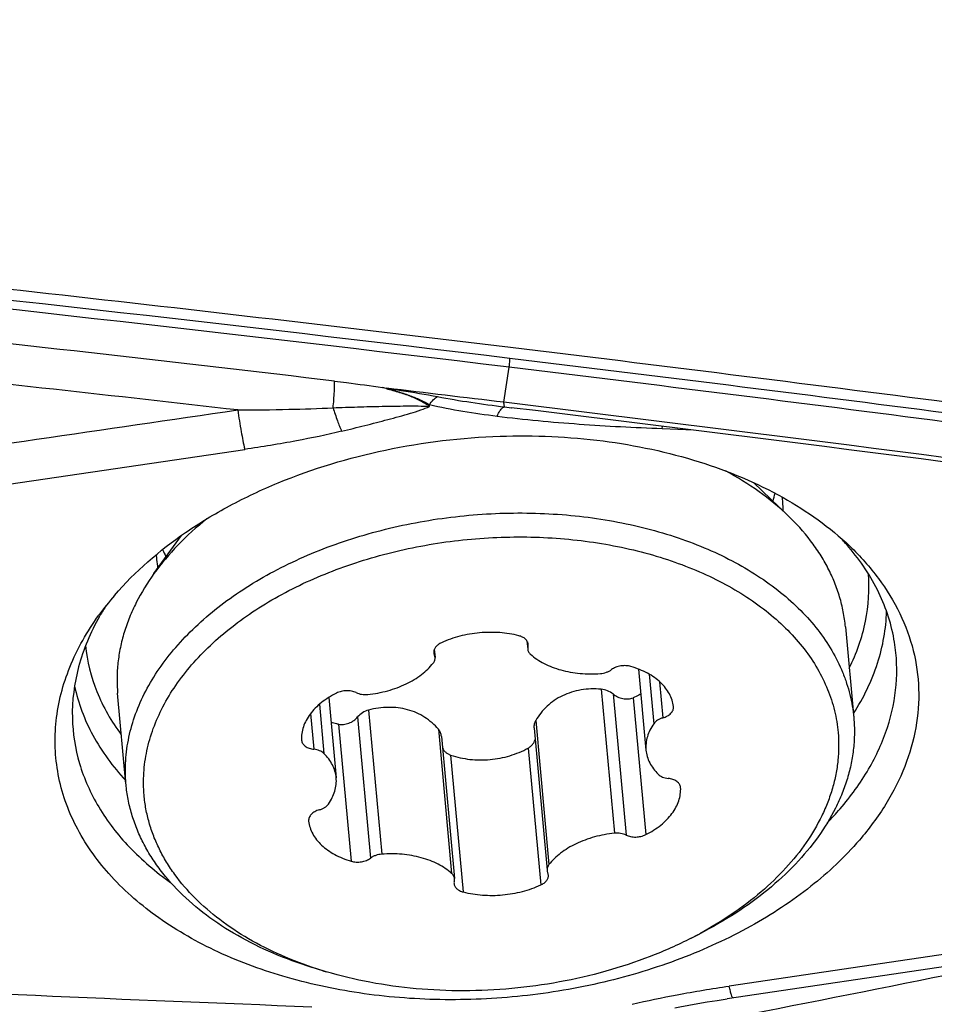
# Model space of a CAD drawing. Units: millimetres. Extents: x 0 to 594, y 0 to 420.
# Drawn here: x 394 to 399, y 258 to 264 of the extents above; entities that cross this region are included whole.
import ezdxf
from ezdxf.enums import TextEntityAlignment as Align

# ---------------------------------------------------------------- set-up
doc = ezdxf.new("R2010")
doc.units = ezdxf.units.MM
doc.header["$LTSCALE"] = 32.67
doc.layers.get('0').update_dxf_attribs({"linetype": 'CONTINUOUS'})
for name, color, linetype in [('10105076_CL', 7, 'CONTINUOUS'), ('607088417-000_CL', 7, 'CONTINUOUS'), ('607250458-000_DIM', 7, 'CONTINUOUS')]:
    doc.layers.add(name, color=color, linetype=linetype)
doc.styles.get("Standard").update_dxf_attribs({"font": 'TXT.SHX', "width": 0.7})
doc.styles.add('TEXTSTYLE_3', font='TXT.SHX', dxfattribs={"width": 0.6})
doc.dimstyles.new('DIMSTYLE_3', dxfattribs={"dimtxt": 3.5, "dimasz": 3.5, "dimexe": 1.5, "dimexo": 0, "dimgap": 0.875, "dimtad": 1, "dimdec": 3, "dimdsep": 46, "dimtxsty": 'STANDARD', "dimblk": '_FILLED', "dimblk1": '_FILLED', "dimblk2": '_FILLED', "dimcen": 0.09, "dimclrt": 2, "dimadec": 3, "dimazin": 2, "dimtol": 1, "dimtm": 0.5, "dimtfac": 0.6, "dimtdec": 3, "dimtofl": 0, "dimtmove": 0, "dimatfit": 3, "dimldrblk": '_FILLED', "dimfxl": 1, "dimtolj": 1, "dimarcsym": 0})

# ---------------------------------------------------------------- blocks, each defined once
blk = doc.blocks.new('_FILLED')
at = {"color": 0, "linetype": 'BYBLOCK'}
blk.add_solid([(0, 0), (-1, 0.125), (-1, -0.125)], dxfattribs=at)
blk = doc.blocks.new('*D2')
at = {"layer": '607250458-000_DIM', "color": 3, "linetype": 'CONTINUOUS'}
for p, q in [((293.9048, 262.2396), (293.9048, 300.3035)), ((433.9048, 267.3622), (433.9048, 300.3035)), ((293.9048, 298.8035), (363.9048, 298.8035)), ((433.9048, 298.8035), (363.9048, 298.8035))]:
    blk.add_line(p, q, dxfattribs=at)
at = {"layer": '607250458-000_DIM', "color": 3, "linetype": 'CONTINUOUS', "xscale": 3.5, "yscale": 3.5, "zscale": 3.5, "rotation": 180}
blk.add_blockref('_FILLED', (293.9048, 298.8035), dxfattribs=at)
at = {"layer": '607250458-000_DIM', "color": 3, "linetype": 'CONTINUOUS', "xscale": 3.5, "yscale": 3.5, "zscale": 3.5}
blk.add_blockref('_FILLED', (433.9048, 298.8035), dxfattribs=at)
at = {"layer": '607250458-000_DIM', "color": 2, "linetype": 'CONTINUOUS', "style": 'TEXTSTYLE_3'}
for s, width, p in [(' 0', 0.785714, (366.3798, 302.6535)), ('-0.5', 0.696429, (367.6548, 299.8535))]:
    blk.add_text(s, height=2.1, dxfattribs=dict(at, width=width)).set_placement(p, align=Align.CENTER)
at = {"layer": '607250458-000_DIM', "color": 2, "linetype": 'CONTINUOUS', "width": 0.714286}
blk.add_text('140', height=3.5, dxfattribs=at).set_placement((360.9798, 300.5535), align=Align.CENTER)

msp = doc.modelspace()

# ---------------------------------------------------------------- linework, layer by layer
at = {"layer": '10105076_CL', "color": 7, "linetype": 'CONTINUOUS'}
for p, q in [((398.4912, 261.0831), (398.2895, 261.276)), ((394.761, 260.7401), (394.9235, 260.9657)), ((398.8297, 260.4274), (398.8792, 259.8894)), ((396.4109, 260.2949), (396.4153, 260.2471)), ((396.9558, 260.3448), (396.9603, 260.2959)), ((397.6124, 260.1781), (397.6562, 259.7018)), ((394.5966, 259.5034), (394.5474, 260.0375)), ((395.79, 260.0117), (395.8335, 259.5392)), ((397.8184, 259.9567), (397.8183, 259.958)), ((396.9975, 259.8303), (397.0744, 258.994)), ((396.4525, 259.7817), (396.5294, 258.9452)), ((395.6296, 259.7607), (395.6297, 259.7591)), ((394.5969, 259.4995), (394.5966, 259.5034)), ((397.8601, 259.4804), (397.86, 259.482)), ((395.6713, 259.2844), (395.6714, 259.2831)), ((397.922, 258.5945), (397.9725, 258.6203)), ((395.7745, 258.397), (395.7202, 258.4132))]:
    msp.add_line(p, q, dxfattribs=at)
at = {"layer": '10105076_CL', "color": 9, "linetype": 'CONTINUOUS'}
for p, q in [((396.959, 260.3393), (396.9616, 260.3105)), ((396.4089, 260.289), (396.4115, 260.2609)), ((397.6755, 260.1478), (397.7022, 259.8569)), ((397.3923, 260.0602), (397.4703, 259.2121)), ((397.7362, 260.1042), (397.7557, 259.8913)), ((397.4626, 260.0319), (397.539, 259.2013)), ((397.5805, 260.0099), (397.6546, 259.2039)), ((395.7348, 259.9711), (395.7614, 259.682)), ((395.6833, 259.9172), (395.7027, 259.7062)), ((395.9597, 259.8964), (396.0361, 259.0658)), ((396.0238, 259.9368), (396.1018, 259.0887)), ((395.8477, 259.8537), (395.9218, 259.0477)), ((397.0073, 259.8754), (397.0853, 259.0273)), ((396.4349, 259.8238), (396.5129, 258.9757)), ((396.963, 259.7135), (397.0371, 258.9075)), ((396.507, 259.6724), (396.5811, 258.8664)), ((397.86, 259.482), (397.8601, 259.4804)), ((395.6713, 259.2844), (395.6714, 259.2831))]:
    msp.add_line(p, q, dxfattribs=at)
at = {"layer": '10105076_CL', "color": 7, "linetype": 'CONTINUOUS'}
for centre, radius, start, end in [((396.8323, 260.7255), 2.3936, 297.08389, 298.44038), ((396.4608, 260.7022), 2.4052, 252.07096, 253.42111)]:
    msp.add_arc(centre, radius, start, end, dxfattribs=at)
for points, knots in [([(398.4912, 261.0831), (398.4383, 261.1337), (398.3211, 261.2294), (398.1921, 261.3082), (398.1236, 261.3447)], [0, 0, 0, 0, 0.485372, 1, 1, 1, 1]), ([(394.5966, 259.5034), (394.5946, 259.5261), (394.5923, 259.5717), (394.5941, 259.6404), (394.6011, 259.7092), (394.6173, 259.8015), (394.6508, 259.9168), (394.7109, 260.0518), (394.7905, 260.1833), (394.8887, 260.3099), (395.0046, 260.4304), (395.137, 260.5439), (395.2847, 260.6491), (395.4463, 260.7452), (395.6201, 260.8313), (395.8047, 260.9065), (395.9981, 260.9701), (396.1986, 261.0215), (396.4043, 261.0602), (396.6131, 261.0859), (396.8231, 261.0984), (397.0324, 261.0974), (397.2388, 261.083), (397.4404, 261.0554), (397.6353, 261.0148), (397.8217, 260.9615), (397.9978, 260.8961), (398.1618, 260.8193), (398.3123, 260.7316), (398.4478, 260.6339), (398.567, 260.5271), (398.6687, 260.4122), (398.7518, 260.2902), (398.8053, 260.1828), (398.8378, 260.095), (398.8569, 260.0285), (398.8709, 259.9613), (398.8768, 259.916), (398.8788, 259.8933)], [0, 0, 0, 0, 0.012154, 0.02435, 0.036628, 0.049026, 0.074305, 0.100453, 0.127665, 0.156074, 0.185756, 0.21673, 0.248967, 0.282397, 0.316911, 0.352371, 0.388616, 0.425465, 0.462724, 0.500188, 0.537649, 0.574898, 0.611733, 0.647958, 0.683394, 0.717878, 0.751275, 0.783478, 0.814416, 0.844061, 0.872435, 0.899614, 0.925735, 0.950992, 0.963382, 0.975655, 0.987847, 1, 1, 1, 1]), ([(395.073, 261.0629), (395.0127, 261.0147), (394.9009, 260.9141), (394.8036, 260.7992), (394.761, 260.7401)], [0, 0, 0, 0, 0.514561, 1, 1, 1, 1]), ([(398.8297, 260.4274), (398.827, 260.4571), (398.8186, 260.5164), (398.7971, 260.604), (398.7669, 260.6901), (398.7282, 260.7743), (398.6811, 260.8561), (398.6063, 260.9631), (398.5395, 261.0369), (398.4912, 261.0831)], [0, 0, 0, 0, 0.118616, 0.237901, 0.358504, 0.481031, 0.606028, 0.733972, 1, 1, 1, 1]), ([(394.7031, 259.4365), (394.7012, 259.4582), (394.6991, 259.5017), (394.7014, 259.5894), (394.7168, 259.6999), (394.755, 259.831), (394.8124, 259.9599), (394.8884, 260.0853), (394.9822, 260.2061), (395.0929, 260.3211), (395.2194, 260.4293), (395.3605, 260.5297), (395.5147, 260.6214), (395.6808, 260.7034), (395.857, 260.775), (396.0417, 260.8356), (396.2331, 260.8845), (396.4294, 260.9214), (396.6287, 260.9457), (396.8292, 260.9574), (397.0288, 260.9563), (397.2257, 260.9423), (397.4181, 260.9158), (397.604, 260.8768), (397.7817, 260.8257), (397.9495, 260.7631), (398.1058, 260.6895), (398.2491, 260.6056), (398.378, 260.5122), (398.4914, 260.4101), (398.588, 260.3002), (398.6669, 260.1836), (398.7176, 260.0811), (398.7482, 259.9972), (398.7661, 259.9337), (398.7792, 259.8695), (398.7847, 259.8262), (398.7866, 259.8046)], [0, 0, 0, 0, 0.012156, 0.024355, 0.04902, 0.074306, 0.100463, 0.127685, 0.156107, 0.185802, 0.216792, 0.249045, 0.282492, 0.317022, 0.352499, 0.38876, 0.425623, 0.462893, 0.500367, 0.537834, 0.575087, 0.611921, 0.648142, 0.683569, 0.718042, 0.751423, 0.783607, 0.814523, 0.844145, 0.872496, 0.899653, 0.925755, 0.950999, 0.963384, 0.975654, 0.987846, 1, 1, 1, 1]), ([(394.761, 260.7401), (394.7222, 260.6862), (394.6702, 260.6019), (394.6164, 260.4837), (394.585, 260.3951), (394.5621, 260.3058), (394.548, 260.2162), (394.5426, 260.1266), (394.5449, 260.0671), (394.5474, 260.0375)], [0, 0, 0, 0, 0.265993, 0.393943, 0.518955, 0.641501, 0.762118, 0.881404, 1, 1, 1, 1]), ([(396.9086, 260.3747), (396.8717, 260.3841), (396.7945, 260.3961), (396.677, 260.3949), (396.561, 260.3751), (396.4873, 260.3494), (396.4526, 260.3336)], [0, 0, 0, 0, 0.245365, 0.499802, 0.754342, 1, 1, 1, 1]), ([(396.9629, 260.3251), (396.9627, 260.3279), (396.9616, 260.3334), (396.9582, 260.3413), (396.9533, 260.3488), (396.9468, 260.3556), (396.9389, 260.3618), (396.9264, 260.369), (396.9159, 260.3728), (396.9086, 260.3747)], [0, 0, 0, 0, 0.106093, 0.214717, 0.328067, 0.447765, 0.574781, 0.709452, 1, 1, 1, 1]), ([(396.4526, 260.3336), (396.4456, 260.3304), (396.4359, 260.3247), (396.4248, 260.3153), (396.4181, 260.3078), (396.413, 260.2999), (396.4094, 260.2916), (396.4075, 260.2832), (396.4075, 260.2775), (396.4077, 260.2747)], [0, 0, 0, 0, 0.29071, 0.425449, 0.552501, 0.672192, 0.785489, 0.894022, 1, 1, 1, 1]), ([(396.9616, 260.3105), (396.961, 260.3081), (396.9601, 260.3033), (396.9601, 260.2983), (396.9603, 260.2959)], [0, 0, 0, 0, 0.504627, 1, 1, 1, 1]), ([(396.9603, 260.2959), (396.9606, 260.2931), (396.9617, 260.2875), (396.9663, 260.2766), (396.9723, 260.2695), (396.9768, 260.2654)], [0, 0, 0, 0, 0.237128, 0.480046, 1, 1, 1, 1]), ([(396.9616, 260.3105), (396.9623, 260.3129), (396.9631, 260.3178), (396.9631, 260.3227), (396.9629, 260.3251)], [0, 0, 0, 0, 0.504627, 1, 1, 1, 1]), ([(396.4044, 260.2138), (396.4082, 260.2187), (396.4128, 260.2268), (396.4155, 260.2385), (396.4156, 260.2443), (396.4153, 260.2471)], [0, 0, 0, 0, 0.520297, 0.763099, 1, 1, 1, 1]), ([(396.4077, 260.2747), (396.4079, 260.2724), (396.4088, 260.2676), (396.4105, 260.2631), (396.4115, 260.2609)], [0, 0, 0, 0, 0.495583, 1, 1, 1, 1]), ([(396.4153, 260.2471), (396.4151, 260.2495), (396.4142, 260.2542), (396.4125, 260.2587), (396.4115, 260.2609)], [0, 0, 0, 0, 0.495582, 1, 1, 1, 1]), ([(396.9768, 260.2654), (397.0007, 260.244), (397.0425, 260.2164), (397.1043, 260.1889), (397.1561, 260.172), (397.2113, 260.1597), (397.2887, 260.1495), (397.3482, 260.1493), (397.3879, 260.1524)], [0, 0, 0, 0, 0.220153, 0.339437, 0.464184, 0.593654, 0.726901, 1, 1, 1, 1]), ([(396.0194, 260.029), (396.059, 260.0331), (396.1176, 260.0439), (396.192, 260.0678), (396.2442, 260.0898), (396.2922, 260.1157), (396.3483, 260.1538), (396.3847, 260.1885), (396.4044, 260.2138)], [0, 0, 0, 0, 0.272824, 0.406017, 0.535484, 0.660273, 0.779634, 1, 1, 1, 1]), ([(397.3879, 260.1524), (397.4, 260.1533), (397.4179, 260.1569), (397.4396, 260.1661), (397.4492, 260.172), (397.4536, 260.1752)], [0, 0, 0, 0, 0.519453, 0.766979, 1, 1, 1, 1]), ([(397.5679, 260.1934), (397.5584, 260.1962), (397.5382, 260.1994), (397.5076, 260.1978), (397.4786, 260.1901), (397.4612, 260.1808), (397.4536, 260.1752)], [0, 0, 0, 0, 0.249248, 0.509229, 0.764289, 1, 1, 1, 1]), ([(397.8183, 259.958), (397.8167, 259.9709), (397.8109, 259.9966), (397.7948, 260.0335), (397.7717, 260.0683), (397.7419, 260.1004), (397.706, 260.1295), (397.6645, 260.1551), (397.6181, 260.1768), (397.585, 260.1883), (397.5679, 260.1934)], [0, 0, 0, 0, 0.106943, 0.216483, 0.330525, 0.450496, 0.57729, 0.711272, 0.85234, 1, 1, 1, 1]), ([(397.3923, 260.0602), (397.3725, 260.0617), (397.3329, 260.0625), (397.2744, 260.0567), (397.218, 260.0434), (397.1649, 260.0227), (397.1164, 259.9948), (397.0733, 259.9605), (397.0365, 259.9206), (397.0162, 259.8908), (397.0073, 259.8754)], [0, 0, 0, 0, 0.132203, 0.262498, 0.390596, 0.516403, 0.640007, 0.761623, 0.881526, 1, 1, 1, 1]), ([(397.4626, 260.0319), (397.4528, 260.0399), (397.4304, 260.0531), (397.4051, 260.0592), (397.3923, 260.0602)], [0, 0, 0, 0, 0.496456, 1, 1, 1, 1]), ([(395.8351, 260.0372), (395.8191, 260.0291), (395.7886, 260.0119), (395.7467, 259.9822), (395.7103, 259.9496), (395.68, 259.9146), (395.6563, 259.8776), (395.6396, 259.8392), (395.6302, 259.8), (395.6289, 259.7737), (395.6296, 259.7607)], [0, 0, 0, 0, 0.147644, 0.28874, 0.422777, 0.549636, 0.669659, 0.783712, 0.893198, 1, 1, 1, 1]), ([(395.9507, 260.0398), (395.9424, 260.0439), (395.9236, 260.0499), (395.8936, 260.0523), (395.8633, 260.0484), (395.844, 260.0416), (395.8351, 260.0372)], [0, 0, 0, 0, 0.23535, 0.490266, 0.750373, 1, 1, 1, 1]), ([(395.9507, 260.0398), (395.9556, 260.0373), (395.9662, 260.0332), (395.9891, 260.0281), (396.0073, 260.0278), (396.0194, 260.029)], [0, 0, 0, 0, 0.232817, 0.480256, 1, 1, 1, 1]), ([(397.4626, 260.0319), (397.4707, 260.0253), (397.4844, 260.0168), (397.5042, 260.009), (397.5248, 260.0036), (397.5509, 260.0018), (397.5713, 260.0061), (397.5805, 260.0099)], [0, 0, 0, 0, 0.2522, 0.380911, 0.509727, 0.762098, 1, 1, 1, 1]), ([(397.626, 260.0313), (397.6223, 260.0293), (397.6075, 260.0215), (397.5922, 260.0146), (397.5805, 260.0099)], [0, 0, 0, 0, 0.246384, 1, 1, 1, 1]), ([(396.4349, 259.8238), (396.4234, 259.8374), (396.3983, 259.863), (396.355, 259.8957), (396.3066, 259.9218), (396.254, 259.9406), (396.1982, 259.9515), (396.1404, 259.9545), (396.0818, 259.9497), (396.043, 259.9418), (396.0238, 259.9368)], [0, 0, 0, 0, 0.118468, 0.238347, 0.35993, 0.483501, 0.609288, 0.73739, 0.867722, 1, 1, 1, 1]), ([(397.7557, 259.8913), (397.765, 259.894), (397.782, 259.9009), (397.8001, 259.9142), (397.8104, 259.9267), (397.8156, 259.9365), (397.8185, 259.9466), (397.8187, 259.9534), (397.8184, 259.9567)], [0, 0, 0, 0, 0.295254, 0.560552, 0.68047, 0.792316, 0.897887, 1, 1, 1, 1]), ([(395.8477, 259.8537), (395.8574, 259.8517), (395.8782, 259.8511), (395.9035, 259.8575), (395.9228, 259.8664), (395.9409, 259.8777), (395.9529, 259.8884), (395.9597, 259.8964)], [0, 0, 0, 0, 0.237598, 0.489874, 0.618725, 0.74752, 1, 1, 1, 1]), ([(396.0238, 259.9368), (396.0114, 259.9336), (395.9876, 259.923), (395.9679, 259.9061), (395.9597, 259.8964)], [0, 0, 0, 0, 0.503341, 1, 1, 1, 1]), ([(397.7557, 259.8913), (397.7501, 259.8897), (397.7392, 259.8857), (397.7202, 259.8757), (397.708, 259.8651), (397.7022, 259.8569)], [0, 0, 0, 0, 0.274913, 0.535698, 1, 1, 1, 1]), ([(398.8792, 259.8894), (398.8818, 259.8601), (398.884, 259.8009), (398.8788, 259.712), (398.8649, 259.6229), (398.8424, 259.5342), (398.8114, 259.4462), (398.7584, 259.3288), (398.6706, 259.1852), (398.5359, 259.0239), (398.3726, 258.8737), (398.1835, 258.7367), (398.045, 258.6574), (397.9725, 258.6203)], [0, 0, 0, 0, 0.053449, 0.107205, 0.161553, 0.216758, 0.273063, 0.330676, 0.450402, 0.577017, 0.710941, 0.8521, 1, 1, 1, 1]), ([(395.8477, 259.8537), (395.8439, 259.8544), (395.8291, 259.8577), (395.8143, 259.8618), (395.8035, 259.8652)], [0, 0, 0, 0, 0.253335, 1, 1, 1, 1]), ([(397.0073, 259.8754), (397.0034, 259.8686), (396.9977, 259.8539), (396.9968, 259.838), (396.9975, 259.8303)], [0, 0, 0, 0, 0.502339, 1, 1, 1, 1]), ([(397.7022, 259.8569), (397.6938, 259.845), (397.6789, 259.8205), (397.6633, 259.7814), (397.6552, 259.7415), (397.655, 259.7149), (397.6562, 259.7018)], [0, 0, 0, 0, 0.265895, 0.518722, 0.761923, 1, 1, 1, 1]), ([(396.4525, 259.7817), (396.4518, 259.7893), (396.4481, 259.8045), (396.4399, 259.8179), (396.4349, 259.8238)], [0, 0, 0, 0, 0.497802, 1, 1, 1, 1]), ([(398.7866, 259.8046), (398.789, 259.7774), (398.7911, 259.7228), (398.7866, 259.6405), (398.7744, 259.5581), (398.7544, 259.476), (398.7268, 259.3945), (398.6795, 259.2857), (398.601, 259.1525), (398.4802, 259.0021), (398.3334, 258.8612), (398.1629, 258.732), (398.0378, 258.6564), (397.9722, 258.6209)], [0, 0, 0, 0, 0.053781, 0.107853, 0.162487, 0.217937, 0.274432, 0.332176, 0.451976, 0.578419, 0.711969, 0.852629, 1, 1, 1, 1]), ([(395.6297, 259.7591), (395.63, 259.7558), (395.6315, 259.7491), (395.6361, 259.7398), (395.6429, 259.7312), (395.6552, 259.7207), (395.6753, 259.7109), (395.6932, 259.7072), (395.7027, 259.7062)], [0, 0, 0, 0, 0.102209, 0.20785, 0.319725, 0.439628, 0.704819, 1, 1, 1, 1]), ([(396.4588, 259.7132), (396.4611, 259.7086), (396.4668, 259.6996), (396.4779, 259.6881), (396.4915, 259.6787), (396.5017, 259.6742), (396.507, 259.6724)], [0, 0, 0, 0, 0.240477, 0.486307, 0.739246, 1, 1, 1, 1]), ([(396.7392, 259.6458), (396.7787, 259.6493), (396.8562, 259.6642), (396.9292, 259.6947), (396.963, 259.7135)], [0, 0, 0, 0, 0.505777, 1, 1, 1, 1]), ([(396.963, 259.7135), (396.968, 259.7163), (396.9774, 259.7227), (396.9893, 259.7346), (396.9983, 259.7483), (397.0022, 259.7583), (397.0037, 259.7634)], [0, 0, 0, 0, 0.260908, 0.513883, 0.75964, 1, 1, 1, 1]), ([(395.7614, 259.682), (395.7543, 259.689), (395.7405, 259.6972), (395.72, 259.7037), (395.7086, 259.7056), (395.7027, 259.7062)], [0, 0, 0, 0, 0.464077, 0.724896, 1, 1, 1, 1]), ([(395.8335, 259.5392), (395.8323, 259.5521), (395.8273, 259.5781), (395.8124, 259.6153), (395.7904, 259.6506), (395.7717, 259.6718), (395.7614, 259.682)], [0, 0, 0, 0, 0.238302, 0.481624, 0.734389, 1, 1, 1, 1]), ([(396.507, 259.6724), (396.5437, 259.6599), (396.6208, 259.643), (396.6997, 259.6422), (396.7392, 259.6458)], [0, 0, 0, 0, 0.494069, 1, 1, 1, 1]), ([(397.6562, 259.7018), (397.6574, 259.6889), (397.6624, 259.663), (397.6773, 259.6257), (397.6993, 259.5905), (397.7181, 259.5692), (397.7283, 259.5591)], [0, 0, 0, 0, 0.238302, 0.481624, 0.734389, 1, 1, 1, 1]), ([(395.7875, 259.3841), (395.7959, 259.3961), (395.8108, 259.4206), (395.8264, 259.4597), (395.8345, 259.4995), (395.8347, 259.5262), (395.8335, 259.5392)], [0, 0, 0, 0, 0.265895, 0.518722, 0.761923, 1, 1, 1, 1]), ([(397.7283, 259.5591), (397.7354, 259.5521), (397.7492, 259.5439), (397.7697, 259.5373), (397.7811, 259.5354), (397.787, 259.5348)], [0, 0, 0, 0, 0.464077, 0.724896, 1, 1, 1, 1]), ([(395.7202, 258.4132), (395.6419, 258.4365), (395.4909, 258.4894), (395.2795, 258.5899), (395.0912, 258.7083), (394.9291, 258.8428), (394.8167, 258.9684), (394.7432, 259.0746), (394.6968, 259.1558), (394.6587, 259.2392), (394.6291, 259.3245), (394.6079, 259.4114), (394.5996, 259.4701), (394.5969, 259.4995)], [0, 0, 0, 0, 0.14795, 0.289136, 0.423064, 0.549661, 0.669354, 0.72695, 0.783239, 0.838433, 0.892776, 0.946536, 1, 1, 1, 1]), ([(397.6546, 259.2039), (397.6706, 259.2119), (397.7011, 259.2291), (397.743, 259.2588), (397.7794, 259.2915), (397.8097, 259.3265), (397.8334, 259.3635), (397.8502, 259.4019), (397.8595, 259.441), (397.8608, 259.4674), (397.8601, 259.4804)], [0, 0, 0, 0, 0.147644, 0.28874, 0.422777, 0.549636, 0.669659, 0.783712, 0.893198, 1, 1, 1, 1]), ([(397.86, 259.482), (397.8597, 259.4853), (397.8583, 259.492), (397.8537, 259.5013), (397.8468, 259.5099), (397.8345, 259.5204), (397.8144, 259.5301), (397.7965, 259.5339), (397.787, 259.5348)], [0, 0, 0, 0, 0.102209, 0.20785, 0.319725, 0.439628, 0.704819, 1, 1, 1, 1]), ([(395.7204, 258.4138), (395.649, 258.4369), (395.5115, 258.4887), (395.3194, 258.5854), (395.1487, 258.6979), (395.0021, 258.8247), (394.9007, 258.9424), (394.8345, 259.0415), (394.7928, 259.1171), (394.7585, 259.1948), (394.7319, 259.2741), (394.7129, 259.3547), (394.7055, 259.4092), (394.7031, 259.4365)], [0, 0, 0, 0, 0.14747, 0.288181, 0.421736, 0.548141, 0.667878, 0.725588, 0.782054, 0.837482, 0.892107, 0.946188, 1, 1, 1, 1]), ([(395.734, 259.3498), (395.7397, 259.3514), (395.7505, 259.3553), (395.7696, 259.3654), (395.7817, 259.376), (395.7875, 259.3841)], [0, 0, 0, 0, 0.274913, 0.535698, 1, 1, 1, 1]), ([(395.734, 259.3498), (395.7248, 259.3471), (395.7077, 259.3402), (395.6896, 259.3269), (395.6793, 259.3143), (395.6741, 259.3046), (395.6712, 259.2945), (395.671, 259.2877), (395.6713, 259.2844)], [0, 0, 0, 0, 0.295254, 0.560552, 0.68047, 0.792316, 0.897887, 1, 1, 1, 1]), ([(395.6714, 259.2831), (395.673, 259.2702), (395.6788, 259.2445), (395.6949, 259.2076), (395.718, 259.1728), (395.7478, 259.1406), (395.7837, 259.1116), (395.8252, 259.086), (395.8716, 259.0642), (395.9047, 259.0528), (395.9218, 259.0477)], [0, 0, 0, 0, 0.106943, 0.216483, 0.330525, 0.450496, 0.57729, 0.711272, 0.85234, 1, 1, 1, 1]), ([(397.4703, 259.2121), (397.4307, 259.208), (397.3721, 259.1971), (397.2977, 259.1733), (397.2456, 259.1513), (397.1975, 259.1254), (397.1414, 259.0873), (397.1051, 259.0526), (397.0853, 259.0273)], [0, 0, 0, 0, 0.272824, 0.406017, 0.535484, 0.660273, 0.779634, 1, 1, 1, 1]), ([(397.539, 259.2013), (397.5341, 259.2037), (397.5235, 259.2078), (397.5006, 259.213), (397.4824, 259.2133), (397.4703, 259.2121)], [0, 0, 0, 0, 0.232817, 0.480256, 1, 1, 1, 1]), ([(397.539, 259.2013), (397.5474, 259.1972), (397.5662, 259.1912), (397.5961, 259.1888), (397.6264, 259.1926), (397.6457, 259.1994), (397.6546, 259.2039)], [0, 0, 0, 0, 0.23535, 0.490266, 0.750373, 1, 1, 1, 1]), ([(396.1018, 259.0887), (396.0897, 259.0878), (396.0718, 259.0842), (396.0501, 259.075), (396.0405, 259.0691), (396.0361, 259.0658)], [0, 0, 0, 0, 0.519453, 0.766979, 1, 1, 1, 1]), ([(396.5129, 258.9757), (396.489, 258.9971), (396.4472, 259.0247), (396.3854, 259.0522), (396.3336, 259.0691), (396.2784, 259.0814), (396.201, 259.0916), (396.1415, 259.0918), (396.1018, 259.0887)], [0, 0, 0, 0, 0.220153, 0.339437, 0.464184, 0.593654, 0.726901, 1, 1, 1, 1]), ([(395.9218, 259.0477), (395.9313, 259.0449), (395.9515, 259.0417), (395.9821, 259.0433), (396.0111, 259.051), (396.0286, 259.0603), (396.0361, 259.0658)], [0, 0, 0, 0, 0.249248, 0.509229, 0.764289, 1, 1, 1, 1]), ([(397.0853, 259.0273), (397.0815, 259.0224), (397.0769, 259.0142), (397.0742, 259.0025), (397.0741, 258.9968), (397.0744, 258.994)], [0, 0, 0, 0, 0.520297, 0.763099, 1, 1, 1, 1]), ([(396.5294, 258.9452), (396.5291, 258.948), (396.528, 258.9536), (396.5234, 258.9645), (396.5175, 258.9716), (396.5129, 258.9757)], [0, 0, 0, 0, 0.237128, 0.480046, 1, 1, 1, 1]), ([(397.0371, 258.9075), (397.0441, 258.9107), (397.0538, 258.9163), (397.0649, 258.9258), (397.0716, 258.9332), (397.0767, 258.9412), (397.0803, 258.9494), (397.0822, 258.9579), (397.0822, 258.9636), (397.082, 258.9663)], [0, 0, 0, 0, 0.29071, 0.425449, 0.552501, 0.672192, 0.785489, 0.894022, 1, 1, 1, 1]), ([(397.0744, 258.994), (397.0746, 258.9916), (397.0755, 258.9868), (397.0772, 258.9823), (397.0782, 258.9801)], [0, 0, 0, 0, 0.495582, 1, 1, 1, 1]), ([(397.082, 258.9663), (397.0818, 258.9687), (397.0809, 258.9734), (397.0792, 258.978), (397.0782, 258.9801)], [0, 0, 0, 0, 0.495583, 1, 1, 1, 1]), ([(396.5281, 258.9306), (396.5275, 258.9282), (396.5266, 258.9233), (396.5266, 258.9184), (396.5268, 258.9159)], [0, 0, 0, 0, 0.504627, 1, 1, 1, 1]), ([(396.5268, 258.9159), (396.527, 258.9132), (396.5281, 258.9077), (396.5315, 258.8997), (396.5364, 258.8923), (396.5429, 258.8854), (396.5508, 258.8793), (396.5633, 258.8721), (396.5738, 258.8683), (396.5811, 258.8664)], [0, 0, 0, 0, 0.106093, 0.214717, 0.328067, 0.447765, 0.574781, 0.709452, 1, 1, 1, 1]), ([(396.5281, 258.9306), (396.5287, 258.9329), (396.5296, 258.9378), (396.5296, 258.9428), (396.5294, 258.9452)], [0, 0, 0, 0, 0.504627, 1, 1, 1, 1]), ([(396.5811, 258.8664), (396.618, 258.857), (396.6952, 258.8449), (396.8127, 258.8461), (396.9287, 258.866), (397.0025, 258.8916), (397.0371, 258.9075)], [0, 0, 0, 0, 0.245365, 0.499802, 0.754342, 1, 1, 1, 1]), ([(397.922, 258.5945), (397.8433, 258.5542), (397.6788, 258.481), (397.4192, 258.395), (397.1468, 258.3322), (396.8669, 258.2938), (396.5846, 258.2805), (396.3054, 258.2926), (396.0344, 258.3298), (395.8593, 258.3718), (395.7746, 258.397)], [0, 0, 0, 0, 0.120257, 0.244516, 0.371549, 0.5, 0.628451, 0.755484, 0.879743, 1, 1, 1, 1])]:
    msp.add_open_spline(points, degree=3, knots=knots, dxfattribs=at)
at = {"layer": '607088417-000_CL', "color": 9, "linetype": 'CONTINUOUS'}
for p, q in [((396.8204, 261.7487), (396.8513, 261.9552)), ((396.1285, 261.8294), (396.1053, 261.8353)), ((396.1061, 261.8351), (396.1291, 261.8315)), ((396.1285, 261.8295), (396.1291, 261.8314)), ((396.8257, 261.7216), (396.8636, 261.717)), ((397.7508, 261.5924), (397.7544, 261.6078)), ((397.935, 261.5853), (397.7508, 261.5925)), ((392.9293, 261.1231), (395.2951, 261.4717)), ((400.5114, 258.6605), (398.1455, 258.312))]:
    msp.add_line(p, q, dxfattribs=at)
at = {"layer": '607088417-000_CL', "color": 7, "linetype": 'CONTINUOUS'}
for p, q in [((396.8667, 261.743), (396.8204, 261.7487)), ((396.8636, 261.717), (396.8645, 261.7169)), ((394.443, 260.4908), (394.4408, 260.487)), ((400.5343, 258.5913), (398.1338, 258.2376))]:
    msp.add_line(p, q, dxfattribs=at)
msp.add_lwpolyline([(397.8264, 258.1851), (397.8554, 258.1907), (397.9077, 258.2003), (397.9615, 258.2098), (398.0172, 258.2192), (398.0747, 258.2285), (398.1338, 258.2376)], dxfattribs=at)
for centre, radius, start, end in [((359.9046, -42.9558), 307.2572, 83.092283, 84.081838), ((360.0128, -42.4349), 306.4024, 83.10049, 83.230679), ((359.9405, -43.0193), 306.9912, 82.237739, 83.091488), ((359.9483, -43.0641), 307.0086, 82.2403, 83.093935), ((397.5774, 261.4062), 0.8603, 343.85872, 347.0698), ((397.6868, 261.0911), 0.7777, 5.25663, 7.33391), ((397.6867, 261.0911), 0.7778, 1.35889, 5.25507), ((397.7542, 259.9647), 1.4383, 40.38711, 43.41174), ((395.6026, 261.2251), 0.8616, 203.4514, 206.58044), ((395.5509, 260.8948), 0.7773, 183.1611, 185.25615), ((395.5522, 260.8949), 0.7786, 185.25814, 189.12265), ((395.8303, 259.4909), 1.7179, 139.24867, 144.23221), ((395.7007, 259.7686), 1.4504, 147.15794, 150.13122), ((397.4177, 260.5446), 1.822, 315.77306, 319.27042), ((338.6719, 558.695), 307.0248, 280.881232, 281.856626)]:
    msp.add_arc(centre, radius, start, end, dxfattribs=at)
at = {"layer": '607088417-000_CL', "color": 9, "linetype": 'CONTINUOUS'}
for centre, radius, start, end in [((359.9246, -42.8267), 307.063, 83.092206, 84.01061), ((359.9425, -42.7247), 306.9073, 83.092874, 84.010612), ((360.7741, -34.3394), 298.2794, 83.251712, 83.77852), ((359.7768, -44.0688), 308.3139, 82.129547, 83.092706), ((356.9888, -73.9739), 337.8514, 83.496653, 83.866707), ((359.7946, -43.9678), 308.1592, 82.129546, 83.093372), ((343.1139, 538.7658), 285.9863, 280.984444, 281.525369), ((407.8556, 573.0523), 315.0961, 267.195317, 267.787288), ((338.7732, 558.3257), 306.5035, 280.881593, 281.786529), ((338.7455, 558.3998), 306.6589, 280.880934, 281.786525)]:
    msp.add_arc(centre, radius, start, end, dxfattribs=at)
at = {"layer": '607088417-000_CL', "color": 7, "linetype": 'CONTINUOUS'}
msp.add_ellipse((390.9851, 136.6039), major_axis=(193.9282, -33.4589), ratio=0.635335, start_param=1.623293, end_param=1.649865, dxfattribs=at)
at = {"layer": '607088417-000_CL', "color": 9, "linetype": 'CONTINUOUS'}
for points, knots in [([(396.8513, 261.9552), (396.8518, 261.9585), (396.8539, 261.9759), (396.8549, 261.9933), (396.8556, 262.0073)], [0, 0, 0, 0, 0.194448, 1, 1, 1, 1]), ([(395.8154, 261.7166), (395.8184, 261.7482), (395.8222, 261.7919), (395.8245, 261.8442), (395.8246, 261.8649), (395.8241, 261.8734)], [0, 0, 0, 0, 0.606531, 0.835643, 1, 1, 1, 1]), ([(395.8242, 261.8734), (395.8478, 261.8706), (395.9419, 261.8591), (396.0359, 261.8462), (396.1061, 261.8352)], [0, 0, 0, 0, 0.250799, 1, 1, 1, 1]), ([(396.3823, 261.7335), (396.3798, 261.7342), (396.3756, 261.7373), (396.3691, 261.7416), (396.3621, 261.7451), (396.3524, 261.7498), (396.3404, 261.7559), (396.3257, 261.7632), (396.3106, 261.77), (396.2898, 261.7787), (396.2631, 261.7889), (396.2304, 261.8002), (396.1856, 261.8142), (396.1514, 261.8234), (396.1285, 261.8294)], [0, 0, 0, 0, 0.028303, 0.05644, 0.085566, 0.115177, 0.174583, 0.234512, 0.295416, 0.357273, 0.482807, 0.610139, 0.738967, 1, 1, 1, 1]), ([(396.1285, 261.8294), (396.1546, 261.8223), (396.2055, 261.8085), (396.277, 261.7836), (396.3298, 261.7591), (396.3637, 261.7388), (396.3773, 261.7291), (396.3828, 261.7244)], [0, 0, 0, 0, 0.292853, 0.571915, 0.819767, 0.921421, 1, 1, 1, 1]), ([(396.1291, 261.8315), (396.1583, 261.8272), (396.2589, 261.8123), (396.3592, 261.7957), (396.43, 261.782)], [0, 0, 0, 0, 0.290698, 1, 1, 1, 1]), ([(396.3818, 261.7339), (396.389, 261.7448), (396.4029, 261.763), (396.421, 261.7779), (396.43, 261.7821)], [0, 0, 0, 0, 0.568008, 1, 1, 1, 1]), ([(396.43, 261.782), (396.4952, 261.7694), (396.6269, 261.7478), (396.7592, 261.7299), (396.8257, 261.7216)], [0, 0, 0, 0, 0.497699, 1, 1, 1, 1]), ([(395.2542, 261.7035), (395.3543, 261.704), (395.5414, 261.7063), (395.7285, 261.7123), (395.8154, 261.7167)], [0, 0, 0, 0, 0.53499, 1, 1, 1, 1]), ([(395.2542, 261.7035), (395.2605, 261.6608), (395.2728, 261.5833), (395.2874, 261.5061), (395.2951, 261.4717)], [0, 0, 0, 0, 0.550171, 1, 1, 1, 1]), ([(395.8154, 261.7167), (395.8635, 261.7183), (395.9594, 261.7221), (396.1031, 261.7253), (396.222, 261.7274), (396.3152, 261.7275), (396.3607, 261.726), (396.3828, 261.7244)], [0, 0, 0, 0, 0.254417, 0.507402, 0.759733, 0.882851, 1, 1, 1, 1]), ([(395.8154, 261.7167), (395.823, 261.6911), (395.8381, 261.6444), (395.8563, 261.5988), (395.8657, 261.5785)], [0, 0, 0, 0, 0.544239, 1, 1, 1, 1]), ([(395.8656, 261.5785), (395.9112, 261.5898), (396.0018, 261.612), (396.1145, 261.641), (396.2037, 261.665), (396.2688, 261.6835), (396.3288, 261.7022), (396.3663, 261.7163), (396.3828, 261.7244)], [0, 0, 0, 0, 0.26204, 0.520419, 0.649337, 0.777015, 0.897836, 1, 1, 1, 1]), ([(396.7799, 261.6655), (396.7129, 261.674), (396.5795, 261.6931), (396.4471, 261.7184), (396.3818, 261.7339)], [0, 0, 0, 0, 0.501493, 1, 1, 1, 1]), ([(396.3828, 261.7244), (396.3829, 261.7251), (396.3833, 261.7283), (396.3828, 261.7316), (396.3822, 261.734)], [0, 0, 0, 0, 0.227368, 1, 1, 1, 1]), ([(396.7799, 261.6655), (396.7833, 261.6738), (396.7903, 261.6886), (396.8029, 261.7091), (396.8169, 261.7221), (396.8257, 261.7216)], [0, 0, 0, 0, 0.360451, 0.645819, 1, 1, 1, 1]), ([(397.7508, 261.5924), (397.588, 261.5987), (397.2639, 261.6158), (396.9404, 261.6451), (396.7799, 261.6655)], [0, 0, 0, 0, 0.501623, 1, 1, 1, 1]), ([(395.8656, 261.5785), (395.7778, 261.5569), (395.5881, 261.5177), (395.3971, 261.4866), (395.2951, 261.4717)], [0, 0, 0, 0, 0.467394, 1, 1, 1, 1]), ([(398.8526, 260.1834), (398.8957, 260.2709), (398.9603, 260.453), (398.9725, 260.6464), (398.9648, 260.7393)], [0, 0, 0, 0, 0.511236, 1, 1, 1, 1]), ([(398.8773, 259.9168), (398.9363, 260.0094), (399.031, 260.2029), (399.0692, 260.4158), (399.0717, 260.5189)], [0, 0, 0, 0, 0.515552, 1, 1, 1, 1]), ([(394.3588, 260.3171), (394.368, 260.2244), (394.4149, 260.0368), (394.5112, 259.8697), (394.5692, 259.7915)], [0, 0, 0, 0, 0.488823, 1, 1, 1, 1]), ([(394.2943, 260.0785), (394.3156, 259.9779), (394.3918, 259.7762), (394.5197, 259.6038), (394.5943, 259.5237)], [0, 0, 0, 0, 0.484516, 1, 1, 1, 1]), ([(397.5751, 258.2052), (397.6629, 258.2268), (397.8525, 258.2659), (398.0436, 258.297), (398.1455, 258.312)], [0, 0, 0, 0, 0.467394, 1, 1, 1, 1]), ([(398.1683, 258.2428), (398.1676, 258.2427), (398.1658, 258.2441), (398.1626, 258.2498), (398.1579, 258.2628), (398.1519, 258.2845), (398.1478, 258.302), (398.1455, 258.312)], [0, 0, 0, 0, 0.027797, 0.080153, 0.273082, 0.582699, 1, 1, 1, 1])]:
    msp.add_open_spline(points, degree=3, knots=knots, dxfattribs=at)
at = {"layer": '607088417-000_CL', "color": 7, "linetype": 'CONTINUOUS'}
for points, knots in [([(396.8257, 261.7216), (396.8248, 261.722), (396.8233, 261.7248), (396.822, 261.7302), (396.8209, 261.7385), (396.8206, 261.7449), (396.8204, 261.7486)], [0, 0, 0, 0, 0.109107, 0.307033, 0.603775, 1, 1, 1, 1]), ([(394.5289, 260.6123), (394.6502, 260.7533), (394.871, 260.9431), (395.207, 261.1461), (395.5938, 261.3278), (396.1255, 261.4882), (396.5716, 261.5417), (396.7979, 261.5493)], [0, 0, 0, 0, 0.221745, 0.341993, 0.46753, 0.730105, 1, 1, 1, 1]), ([(396.7979, 261.5493), (397, 261.556), (397.3969, 261.5386), (397.9615, 261.4192), (398.4573, 261.2132), (398.7386, 261.0136), (398.8555, 260.9019)], [0, 0, 0, 0, 0.274788, 0.537211, 0.780216, 1, 1, 1, 1]), ([(399.1188, 260.3359), (399.1025, 260.4363), (399.0374, 260.6387), (398.9194, 260.8147), (398.8498, 260.8966)], [0, 0, 0, 0, 0.486224, 1, 1, 1, 1]), ([(398.8555, 260.9019), (398.9169, 260.8432), (399.0278, 260.7193), (399.1555, 260.5114), (399.2365, 260.2906), (399.2687, 260.0615), (399.2512, 259.8294), (399.1847, 259.5992), (399.0712, 259.3757), (398.969, 259.238), (398.9118, 259.1714)], [0, 0, 0, 0, 0.131816, 0.256639, 0.376547, 0.494264, 0.612838, 0.735174, 0.863693, 1, 1, 1, 1]), ([(398.9118, 259.1714), (398.8263, 259.0719), (398.6258, 258.8838), (398.2696, 258.6506), (397.8584, 258.4623), (397.4067, 258.3254), (396.9306, 258.2445), (396.447, 258.2227), (395.973, 258.2607), (395.5256, 258.3572), (395.1204, 258.5089), (394.7717, 258.7111), (394.4919, 258.9578), (394.2922, 259.2415), (394.1827, 259.553), (394.1705, 259.8787), (394.2554, 260.2025), (394.3683, 260.4004), (394.4364, 260.495)], [0, 0, 0, 0, 0.060447, 0.125808, 0.195434, 0.268212, 0.342739, 0.417458, 0.490795, 0.561296, 0.627766, 0.689425, 0.746088, 0.798341, 0.847639, 0.896158, 0.946287, 1, 1, 1, 1]), ([(394.4408, 260.487), (394.388, 260.3944), (394.3055, 260.2011), (394.2788, 259.992), (394.2811, 259.891)], [0, 0, 0, 0, 0.513603, 1, 1, 1, 1]), ([(398.7985, 259.3557), (398.8611, 259.4285), (398.9709, 259.5798), (399.0849, 259.828), (399.1384, 260.0832), (399.1321, 260.2537), (399.1188, 260.3359)], [0, 0, 0, 0, 0.270841, 0.524237, 0.76498, 1, 1, 1, 1]), ([(394.2811, 259.891), (394.2832, 259.8005), (394.3124, 259.6164), (394.4294, 259.3557), (394.6142, 259.1179), (394.7721, 258.984), (394.8589, 258.9221)], [0, 0, 0, 0, 0.232599, 0.472063, 0.726195, 1, 1, 1, 1])]:
    msp.add_open_spline(points, degree=3, knots=knots, dxfattribs=at)
at = {"layer": '607088417-000_CL', "color": 9, "linetype": 'CONTINUOUS'}
msp.add_open_spline([(392.8875, 261.3597), (393.6765, 261.474), (394.4654, 261.5887), (395.2542, 261.7035)], degree=3, dxfattribs=at)

# ---------------------------------------------------------------- dimensions: what is measured, and where the dimension line sits
at = {"layer": '607250458-000_DIM', "color": 3, "linetype": 'CONTINUOUS'}
dim = msp.add_linear_dim(base=(433.9048, 298.8035), p1=(293.9048, 262.2396), p2=(433.9048, 267.3622), dimstyle='DIMSTYLE_3', dxfattribs=at)
dim.commit()
dim.dimension.update_dxf_attribs({"geometry": '*D2', "text_midpoint": (363.9048, 298.8035), "dimtype": 160})

doc.saveas('drawing.dxf')
